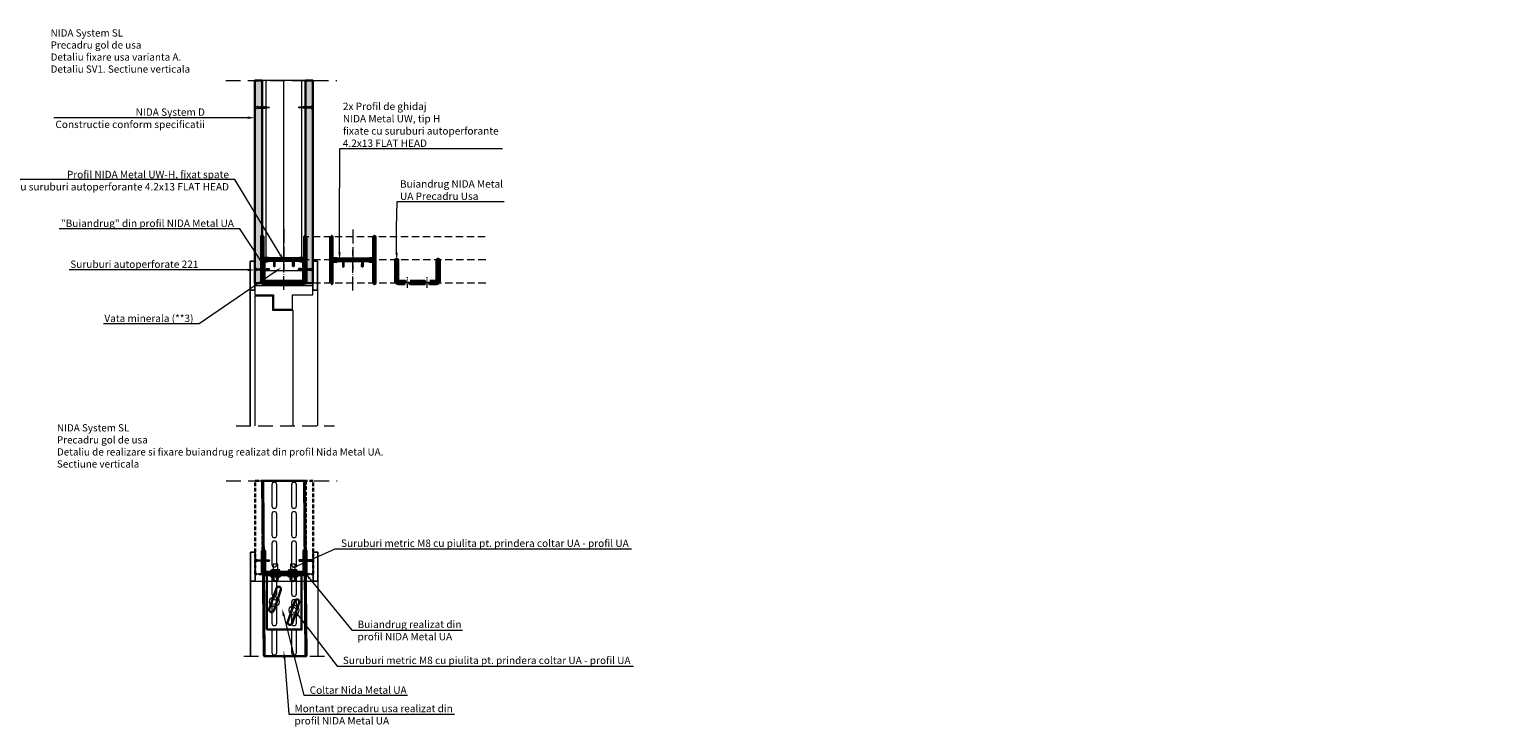
# Model space of a CAD drawing. Units: inches. Extents: x -6929 to 84410, y -33800 to 7608.
# Drawn here: x 14825 to 17351, y -33193 to -31987 of the extents above; entities that cross this region are included whole.
import ezdxf
from ezdxf import colors
from ezdxf.entities.mleader import LeaderData, LeaderLine
from ezdxf.math import Vec2, Vec3

# ---------------------------------------------------------------- set-up
doc = ezdxf.new("R2010")
doc.units = ezdxf.units.IN
doc.header["$MEASUREMENT"] = 0
for name, pattern in [('ACAD_ISO03W100', [30, 12, -18]), ('ACAD_ISO04W100', [30, 24, -3, 0, -3]), ('AUSGEZOGEN', [0]), ('DASHDOT', [1, 0.5, -0.25, 0, -0.25]), ('DASHED', [19.05, 12.7, -6.35]), ('HIDDEN', [9.525, 6.35, -3.175])]:
    doc.linetypes.add(name, pattern=pattern)
for name, color, linetype, lineweight in [('00_M COTE', 7, 'Continuous', 9), ('S_AXE', 103, 'DASHDOT', 13), ('S_IZOLATIE', 50, 'Continuous', 15), ('S_PIESA 5', 40, 'Continuous', 60), ('S_PLACI NIDA', 1, 'Continuous', 30), ('S_PROFIL 1', 170, 'Continuous', 60), ('S_PROFIL 2', 252, 'Continuous', 60), ('S_PROFIL 3', 202, 'Continuous', 30), ('S_SURUBURI DIBLURI', 30, 'Continuous', 18), ('S_TEXT', 7, 'Continuous', 13)]:
    doc.layers.add(name, color=color, linetype=linetype, lineweight=lineweight)
doc.styles.add('1_5 CALIBRI', font='calibri.ttf', dxfattribs={"height": 12.5})
doc.styles.add('1_5 RUBRIK', font='txt', dxfattribs={"height": 12.75})
doc.linetypes.add('BATTING', pattern='A,0.0001,-0.1,[134,ltypeshp.shx,S=0.1,R=0,X=-0.1,Y=0],-0.2,[134,ltypeshp.shx,S=0.1,R=180,X=0.1,Y=0],-0.1', length=0.4001)

# ---------------------------------------------------------------- blocks, each defined once
blk = doc.blocks.new('Profil NIDA Metal UW 75 - s')
at = {"color": 1, "linetype": 'ACAD_ISO04W100'}
blk.add_line((37.2, 52.2), (37.2, -17.8), dxfattribs=at)
at = {"layer": 'S_PROFIL 2'}
blk.add_lwpolyline([(-0.3, 39.7), (-0.3, 0.7, 0.414214), (0.7, -0.3), (3.7, -0.3), (4.5, 0.5), (8.9, 0.5), (9.7, -0.3), (64.7, -0.3), (65.5, 0.5), (69.9, 0.5), (70.7, -0.3), (73.7, -0.3, 0.414214), (74.7, 0.7), (74.7, 39.7), (74.1, 39.7), (74.1, 0.7, -0.414214), (73.7, 0.3), (71, 0.3), (70.2, 1.1), (65.3, 1.1), (64.5, 0.3), (10, 0.3), (9.2, 1.1), (4.3, 1.1), (3.5, 0.3), (0.7, 0.3, -0.414214), (0.3, 0.7), (0.3, 39.7)], format="xyb", close=True, dxfattribs=at)
blk = doc.blocks.new('AP 221 3.5x25 v1')
at = {"layer": 'S_SURUBURI DIBLURI'}
for p, q in [((-20696.5, 10227.9), (-20703.3, 10227.9)), ((-20703.3, 10227.9), (-20703.3, 10227.4)), ((-20703.3, 10227.4), (-20701.6, 10225.7)), ((-20696.5, 10227.4), (-20703.3, 10227.4)), ((-20701, 10226.2), (-20701.9, 10227.9)), ((-20699.6, 10225.1), (-20701.6, 10225)), ((-20701.6, 10224.1), (-20698.1, 10224.7)), ((-20701.6, 10222.8), (-20698.1, 10223.4)), ((-20701.6, 10221.5), (-20698.1, 10222.1)), ((-20701.6, 10220.2), (-20698.1, 10220.8)), ((-20701.6, 10218.9), (-20698.1, 10219.5)), ((-20701.6, 10217.6), (-20698.1, 10218.2)), ((-20701.6, 10216.3), (-20698.1, 10216.9)), ((-20701.6, 10215), (-20698.1, 10215.6)), ((-20701.6, 10213.7), (-20698.1, 10214.3)), ((-20701.6, 10212.4), (-20698.1, 10213)), ((-20701.6, 10211.1), (-20698.1, 10211.7)), ((-20701.6, 10209.8), (-20698.1, 10210.4)), ((-20698.2, 10209.2), (-20701.5, 10208.5)), ((-20701.2, 10208.1), (-20701.3, 10207.5)), ((-20701.3, 10207.5), (-20701.3, 10203.8)), ((-20701.2, 10224.7), (-20701.2, 10208.1)), ((-20699.9, 10225.6), (-20701, 10226.2)), ((-20698.7, 10226.2), (-20701, 10226.2)), ((-20700.6, 10227.9), (-20700.5, 10226.2)), ((-20700.4, 10227.9), (-20700.4, 10226.2)), ((-20698.7, 10207.8), (-20700.4, 10207.5)), ((-20698.7, 10226.2), (-20699.9, 10225.6)), ((-20699.4, 10227.9), (-20699.4, 10226.2)), ((-20699.1, 10227.9), (-20699.2, 10226.2)), ((-20698.8, 10207.6), (-20698.8, 10204)), ((-20697.9, 10227.9), (-20698.7, 10226.2)), ((-20698.6, 10208.1), (-20698.6, 10224.7)), ((-20698.5, 10207.5), (-20698.6, 10208.1)), ((-20698.5, 10203.8), (-20698.5, 10207.5)), ((-20698.1, 10225.7), (-20696.5, 10227.4)), ((-20696.5, 10227.4), (-20696.5, 10227.9)), ((-20701.3, 10203.8), (-20699.9, 10202.9)), ((-20698.8, 10204), (-20699.9, 10203.3)), ((-20699.9, 10202.9), (-20698.5, 10203.8)), ((-20698.8, 10204), (-20698.5, 10203.8))]:
    blk.add_line(p, q, dxfattribs=at)
for centre, radius, start, end in [((-20702.6, 10224.7), 1.4, 0, 45), ((-20688.8, 10202.9), 11, 151.7038, 180), ((-20697.2, 10224.7), 1.4, 135, 180), ((-20700.9, 10202.9), 1.04, 0, 110)]:
    blk.add_arc(centre, radius, start, end, dxfattribs=at)
blk = doc.blocks.new('FLAT HEAD 4.2X13')
at = {"layer": 'S_AXE'}
blk.add_line((23170.2, 3694.6), (23155.4, 3694.6), dxfattribs=at)
at = {"layer": 'S_SURUBURI DIBLURI', "flags": 128}
for points in [[(23168.4, 3692.7, 0.414214), (23167.9, 3693.2), (23160.6, 3693.2), (23160, 3693.2), (23156.4, 3693.2), (23155.4, 3694.6), (23156.4, 3696), (23160, 3696), (23160.6, 3695.9), (23167.9, 3695.9, 0.414214), (23168.4, 3696.4)], [(23156.4, 3696, -0.520567), (23155.4, 3694.6)], [(23160.6, 3693.2, 0.126438), (23155.4, 3694.6)]]:
    blk.add_lwpolyline(points, format="xyb", dxfattribs=at)
for points in [[(23160.1, 3693.5), (23156.6, 3693.5), (23155.9, 3694.5)], [(23156.6, 3693.5), (23156.4, 3693.2)], [(23160.3, 3693.4), (23160, 3695)], [(23161.7, 3692.8), (23161, 3696.2)], [(23162.3, 3696.3), (23162.9, 3692.8)], [(23163.6, 3696.3), (23164.2, 3692.8)], [(23164.9, 3696.3), (23165.5, 3692.8)], [(23166.2, 3696.3), (23166.8, 3692.8)], [(23167.6, 3694.3), (23167.5, 3696.3)]]:
    blk.add_lwpolyline(points, dxfattribs=at)
blk.add_lwpolyline([(23170.2, 3698), (23170.2, 3691.1), (23170.2, 3691.1), (23170.2, 3691.1), (23170.2, 3691.1), (23168.4, 3691.1), (23168.4, 3698)], close=True, dxfattribs=at)
blk = doc.blocks.new('AF 212x25')
at = {"layer": 'S_SURUBURI DIBLURI', "linetype": 'AUSGEZOGEN', "lineweight": 13}
for p, q in [((64435.2, -14724.2), (64436.1, -14724.2)), ((64435.2, -14731.8), (64435.2, -14724.2)), ((64436.1, -14724.2), (64436.1, -14731.8)), ((64436.1, -14724.3), (64436.1, -14724.2)), ((64438.8, -14727.1), (64452, -14727.1)), ((64439.9, -14729.5), (64440.9, -14726.7)), ((64440.2, -14729.9), (64441.1, -14726.3)), ((64441.4, -14726.6), (64440.4, -14729.5)), ((64441.1, -14726.3), (64440.9, -14726.7)), ((64441.1, -14726.3), (64441.4, -14726.6)), ((64441.2, -14727.1), (64443.1, -14727.1)), ((64442.3, -14729.5), (64443.3, -14726.7)), ((64442.5, -14729.9), (64443.5, -14726.3)), ((64443.7, -14726.6), (64442.8, -14729.5)), ((64443.5, -14726.3), (64443.3, -14726.7)), ((64443.5, -14726.3), (64443.7, -14726.6)), ((64444.7, -14729.5), (64445.6, -14726.7)), ((64444.9, -14729.9), (64445.8, -14726.3)), ((64446.1, -14726.6), (64445.1, -14729.5)), ((64445.8, -14726.3), (64445.6, -14726.7)), ((64445.8, -14726.3), (64446.1, -14726.6)), ((64445.9, -14727.1), (64447.9, -14727.1)), ((64447, -14729.5), (64448, -14726.7)), ((64447.3, -14729.9), (64448.2, -14726.3)), ((64448.5, -14726.6), (64447.5, -14729.5)), ((64448.2, -14726.3), (64448, -14726.7)), ((64448.2, -14726.3), (64448.5, -14726.6)), ((64449.4, -14729.5), (64450.4, -14726.7)), ((64449.7, -14729.9), (64450.6, -14726.3)), ((64450.8, -14726.6), (64449.9, -14729.5)), ((64450.6, -14726.3), (64450.4, -14726.7)), ((64450.6, -14726.3), (64450.8, -14726.6)), ((64452, -14727.1), (64453.5, -14727.2)), ((64452.8, -14729.3), (64453.6, -14727)), ((64453.8, -14726.6), (64453, -14729.7)), ((64453.3, -14729.3), (64454, -14726.9)), ((64453.8, -14726.6), (64453.6, -14727)), ((64453.8, -14726.6), (64454, -14726.9)), ((64453.9, -14727.3), (64455.6, -14727.5)), ((64455.6, -14727.3), (64455.1, -14728.9)), ((64455.3, -14729.3), (64455.8, -14726.9)), ((64455.8, -14726.9), (64455.6, -14727.3)), ((64456.1, -14727.3), (64455.6, -14728.8)), ((64455.8, -14726.9), (64456.1, -14727.3)), ((64457.6, -14728.9), (64457.9, -14727.2)), ((64457.9, -14727.2), (64457.7, -14727.6)), ((64457.9, -14727.2), (64458.1, -14727.6)), ((64438.8, -14729.1), (64452, -14729.1)), ((64440.2, -14729.9), (64439.9, -14729.5)), ((64440.2, -14729.9), (64440.4, -14729.5)), ((64440.5, -14729.1), (64442.4, -14729.1)), ((64442.5, -14729.9), (64442.3, -14729.5)), ((64442.5, -14729.9), (64442.8, -14729.5)), ((64444.9, -14729.9), (64444.7, -14729.5)), ((64444.9, -14729.9), (64445.1, -14729.5)), ((64445.3, -14729.1), (64447.2, -14729.1)), ((64447.3, -14729.9), (64447, -14729.5)), ((64447.3, -14729.9), (64447.5, -14729.5)), ((64449.7, -14729.9), (64449.4, -14729.5)), ((64449.7, -14729.9), (64449.9, -14729.5)), ((64452.9, -14729), (64451.9, -14729.1)), ((64453, -14729.7), (64452.8, -14729.3)), ((64453, -14729.7), (64453.3, -14729.3)), ((64455.1, -14728.7), (64453.4, -14728.9)), ((64455.3, -14729.3), (64455.1, -14728.9)), ((64455.3, -14729.3), (64455.6, -14728.8)), ((64455.6, -14728.7), (64457.4, -14728.4)), ((64456, -14727.6), (64457.6, -14727.8)), ((64457.4, -14728.5), (64457.7, -14727.6)), ((64457.6, -14728.9), (64457.4, -14728.5)), ((64457.6, -14728.9), (64457.8, -14728.4)), ((64458.1, -14727.6), (64457.8, -14728.4)), ((64460.2, -14728.1), (64457.9, -14728.4)), ((64458, -14727.8), (64460.2, -14728.1))]:
    blk.add_line(p, q, dxfattribs=at)
at = {"layer": 'S_SURUBURI DIBLURI', "linetype": 'Continuous', "lineweight": 0}
blk.add_line((64436.1, -14731.8), (64435.2, -14731.8), dxfattribs=at)
at = {"layer": 'S_SURUBURI DIBLURI', "linetype": 'AUSGEZOGEN', "lineweight": 13}
for centre, start, end in [((64438.8, -14724.3), 180, 270), ((64438.8, -14731.8), 90, 180)]:
    blk.add_arc(centre, 2.74, start, end, dxfattribs=at)
blk = doc.blocks.new('Piulita M8')
at = {"layer": 'S_SURUBURI DIBLURI'}
for p, q in [((-97, 1520), (-96.1, 1521.5)), ((-97, 1517), (-96.1, 1515.5)), ((-93, 1520), (-93.9, 1521.5)), ((-93, 1517), (-93.9, 1515.5)), ((-93, 1520), (-91.5, 1521.5)), ((-93, 1517), (-93, 1520)), ((-93, 1517), (-91.5, 1515.5)), ((-86, 1520), (-87.5, 1521.5)), ((-86, 1517), (-87.5, 1515.5)), ((-86, 1520), (-85.1, 1521.5)), ((-86, 1517), (-86, 1520)), ((-86, 1517), (-85.1, 1515.5)), ((-82, 1520), (-82.9, 1521.5)), ((-82, 1517), (-82.9, 1515.5))]:
    blk.add_line(p, q, dxfattribs=at)
for points in [[(-97, 1520), (-97, 1517)], [(-82.9, 1521.5), (-96.1, 1521.5)], [(-82, 1517), (-82, 1520)], [(-82.9, 1515.5), (-96.1, 1515.5)]]:
    blk.add_lwpolyline(points, dxfattribs=at)
blk = doc.blocks.new('Surub M8 cu piulita_V2 PL')
at = {"layer": 'S_SURUBURI DIBLURI'}
for p, q in [((6.1, 21.9), (6.1, 23.9)), ((6.1, 23.9), (23.1, 23.9))]:
    blk.add_line(p, q, dxfattribs=at)
for points in [[(2.4, 17.9), (27.4, 17.9), (27.4, 19.9), (2.4, 19.9)], [(10.4, 19.9), (18.8, 19.9), (18.8, 21.9), (10.4, 21.9)], [(10.6, 18.9), (18.6, 18.9), (18.8, 19.9), (10.4, 19.9)]]:
    blk.add_lwpolyline(points, close=True, dxfattribs=at)
for points in [[(6.1, 21.9), (23.1, 21.9), (23.1, 23.9)], [(10.6, 18.9), (10.6, 2.5), (18.6, 2.5), (18.6, 18.9)]]:
    blk.add_lwpolyline(points, dxfattribs=at)
blk.add_arc((14.6, 11.3), 15.2, 55.9841, 124.0159, dxfattribs=at)
blk.add_blockref('Piulita M8', (104.3, -1503.6))
blk = doc.blocks.new('Surub M8 cu piulita_V1 PL')
at = {"layer": 'S_SURUBURI DIBLURI', "linetype": 'ACAD_ISO03W100', "ltscale": 0.1}
blk.add_lwpolyline([(96, 93.8), (105, 93.8), (105, 102.8), (96, 102.8)], close=True, dxfattribs=at)
at = {"layer": 'S_SURUBURI DIBLURI'}
blk.add_circle((100.5, 98.3), 8.5, dxfattribs=at)
at = {"layer": 'S_SURUBURI DIBLURI', "linetype": 'ACAD_ISO03W100', "ltscale": 0.1}
blk.add_circle((100.5, 98.3), 4, dxfattribs=at)
blk = doc.blocks.new('Coltar pentru profil UA75 - v1')
at = {"layer": 'S_PROFIL 3'}
for p, q in [((226.1, 103.4), (238.4, 67.2)), ((186.8, 78.8), (199.1, 42.6)), ((194.4, 81.5), (206.6, 45.3)), ((218.6, 100.6), (230.8, 64.4))]:
    blk.add_line(p, q, dxfattribs=at)
blk.add_lwpolyline([(182.6, 114.1), (242.6, 114.1), (242.6, 18.1), (182.6, 18.1), (182.6, 114.1)], dxfattribs=at)
for points in [[(201.6, 26.1), (201.6, 20.1), (193.6, 20.1), (193.6, 26.1, -1)], [(223.6, 26.1), (223.6, 20.1), (231.6, 20.1), (231.6, 26.1, 1)], [(201.6, 20.1, 0.414214), (200.6, 21.1), (194.6, 21.1, 0.414214), (193.6, 20.1)], [(223.6, 20.1, -0.414214), (224.6, 21.1), (230.6, 21.1, -0.414214), (231.6, 20.1)]]:
    blk.add_lwpolyline(points, format="xyb", close=True, dxfattribs=at)
blk.add_lwpolyline([(182.6, 18.1), (242.6, 18.1), (242.6, 20.1), (182.6, 20.1)], close=True, dxfattribs=at)
for centre, start, end in [((222.3, 102), 20, 200), ((190.6, 80.1), 20, 200), ((234.6, 65.8), 200, 20), ((202.9, 43.9), 200, 20)]:
    blk.add_arc(centre, 4, start, end, dxfattribs=at)

msp = doc.modelspace()

# ---------------------------------------------------------------- hatches: boundary and pattern name
at = {"layer": 'S_PIESA 5', "lineweight": 9}
h = msp.add_hatch(dxfattribs=at)
h.set_pattern_fill('ANSI31', color=256, scale=5)
h.set_pattern_definition([(45, (6136.3912, -37604.8698), (-0.44194174, 0.44194174), [])])
edge = h.paths.add_edge_path()
edge.add_line((15228.002, -32386.163), (15228.002, -32422.163))
edge.add_arc((15232.002, -32422.163), 4, 180, 270)
edge.add_line((15232.002, -32426.163), (15297.802, -32426.163))
edge.add_arc((15297.802, -32422.163), 4, 270, 360)
edge.add_line((15301.802, -32422.163), (15301.802, -32386.163))
edge.add_line((15301.802, -32386.163), (15299.802, -32386.163))
edge.add_line((15299.802, -32386.163), (15299.802, -32422.163))
edge.add_arc((15297.802, -32422.163), 2, -90, 0, ccw=False)
edge.add_line((15297.802, -32424.163), (15232.002, -32424.163))
edge.add_arc((15232.002, -32422.163), 2, 180, 270, ccw=False)
edge.add_line((15230.002, -32422.163), (15230.002, -32386.163))
edge.add_line((15230.002, -32386.163), (15228.002, -32386.163))
h = msp.add_hatch(dxfattribs=at)
h.set_pattern_fill('ANSI31', color=256, scale=5)
h.set_pattern_definition([(45, (6282.34676, -37688.70216), (-0.44194174, 0.44194174), [])])
h.paths.add_polyline_path([(15483.108, -32424.163), (15508.608, -32424.163), (15508.608, -32426.163), (15483.108, -32426.163)])
edge = h.paths.add_edge_path()
edge.add_line((15517.108, -32424.163), (15528.758, -32424.163))
edge.add_arc((15528.758, -32422.163), 2, 270, 360)
edge.add_line((15530.758, -32422.163), (15530.758, -32386.163))
edge.add_line((15530.758, -32386.163), (15532.758, -32386.163))
edge.add_line((15532.758, -32386.163), (15532.758, -32422.163))
edge.add_arc((15528.758, -32422.163), 4, -90, 0, ccw=False)
edge.add_line((15528.758, -32426.163), (15517.108, -32426.163))
edge.add_line((15517.108, -32426.163), (15517.108, -32424.163))
edge = h.paths.add_edge_path()
edge.add_line((15474.608, -32426.163), (15462.958, -32426.163))
edge.add_arc((15462.958, -32422.163), 4, 180, 270, ccw=False)
edge.add_line((15458.958, -32422.163), (15458.958, -32386.163))
edge.add_line((15458.958, -32386.163), (15460.958, -32386.163))
edge.add_line((15460.958, -32386.163), (15460.958, -32422.163))
edge.add_arc((15462.958, -32422.163), 2, 180, 270)
edge.add_line((15462.958, -32424.163), (15474.608, -32424.163))
edge.add_line((15474.608, -32424.163), (15474.608, -32426.163))
h = msp.add_hatch(dxfattribs=at)
h.set_pattern_fill('ANSI31', color=256, scale=5)
h.set_pattern_definition([(45, (6137.0454, -38108.17833), (-0.44194174, 0.44194174), [])])
edge = h.paths.add_edge_path()
edge.add_line((15228.656, -32889.472), (15228.656, -32925.472))
edge.add_arc((15232.656, -32925.472), 4, 180, 270)
edge.add_line((15232.656, -32929.472), (15298.456, -32929.472))
edge.add_arc((15298.456, -32925.472), 4, 270, 360)
edge.add_line((15302.456, -32925.472), (15302.456, -32889.472))
edge.add_line((15302.456, -32889.472), (15300.456, -32889.472))
edge.add_line((15300.456, -32889.472), (15300.456, -32925.472))
edge.add_arc((15298.456, -32925.472), 2, -90, 0, ccw=False)
edge.add_line((15298.456, -32927.472), (15232.656, -32927.472))
edge.add_arc((15232.656, -32925.472), 2, 180, 270, ccw=False)
edge.add_line((15230.656, -32925.472), (15230.656, -32889.472))
edge.add_line((15230.656, -32889.472), (15228.656, -32889.472))
at = {"layer": 'S_PLACI NIDA', "lineweight": 9}
h = msp.add_hatch(dxfattribs=at)
h.set_pattern_fill('DOTS', color=256, scale=40)
h.set_pattern_definition([(0, (-6879.1688, -16136.2678), (1.25, 2.5), [0, -2.5])])
h.paths.add_polyline_path([(15227.402, -32075.563), (15214.902, -32075.563), (15214.902, -32426.163), (15227.402, -32426.163)])
h = msp.add_hatch(dxfattribs=at)
h.set_pattern_fill('DOTS', color=256, scale=40)
h.set_pattern_definition([(0, (-6964.1688, -16136.2676), (1.25, 2.5), [0, -2.5])])
h.paths.add_polyline_path([(15314.902, -32075.563), (15302.402, -32075.563), (15302.402, -32426.163), (15314.902, -32426.163)])

# ---------------------------------------------------------------- linework, layer by layer
for points in [[(15214.902, -32438.336), (15206.902, -32438.336), (15206.902, -32388.336), (15214.902, -32388.336), (15214.902, -32438.336)], [(15314.902, -32438.336), (15322.902, -32438.336), (15322.902, -32388.336), (15314.902, -32388.336), (15314.902, -32438.336)], [(15206.902, -32438.336), (15206.902, -32673.164)], [(15215.556, -32941.645), (15207.556, -32941.645), (15207.556, -32891.645), (15215.556, -32891.645), (15215.556, -32941.645)], [(15315.556, -32941.645), (15323.556, -32941.645), (15323.556, -32891.645), (15315.556, -32891.645), (15315.556, -32941.645)], [(15207.556, -32941.645), (15207.556, -33071.189)]]:
    msp.add_lwpolyline(points)
at = {"lineweight": 18}
for points in [[(15214.902, -32430.509), (15214.902, -32430.509), (15214.902, -32446.164), (15246.902, -32446.164), (15246.902, -32471.164), (15279.902, -32471.164), (15279.902, -32446.164), (15314.902, -32446.163), (15314.902, -32426.163)], [(15214.902, -32426.164), (15214.902, -32430.509), (15314.902, -32430.509), (15314.902, -32426.163), (15214.902, -32426.163)], [(15215.556, -32673.164), (15215.556, -32448.164), (15245.556, -32448.164)], [(15245.556, -32448.164), (15245.556, -32473.164), (15280.556, -32473.164), (15280.556, -32673.164)], [(15215.556, -32929.472), (15215.556, -32941.645), (15315.556, -32941.645), (15315.556, -32929.472), (15215.556, -32929.472)]]:
    msp.add_lwpolyline(points, dxfattribs=at)
at = {"lineweight": 5}
for points in [[(15322.902, -32438.336), (15322.902, -32673.163)], [(15323.556, -32941.645), (15323.556, -33071.189)]]:
    msp.add_lwpolyline(points, dxfattribs=at)
at = {"layer": 'S_AXE', "ltscale": 4}
for p, q in [((15478.858, -32434.163), (15478.858, -32416.163)), ((15512.858, -32434.163), (15512.858, -32416.163))]:
    msp.add_line(p, q, dxfattribs=at)
at = {"layer": 'S_IZOLATIE', "linetype": 'BATTING', "lineweight": 13, "ltscale": 75}
msp.add_lwpolyline([(15264.902, -32384.163), (15264.902, -32075.563)], dxfattribs=at)
at = {"layer": 'S_IZOLATIE', "linetype": 'BATTING', "lineweight": 13, "ltscale": 40}
msp.add_lwpolyline([(15230.002, -32404.163), (15299.802, -32404.163)], dxfattribs=at)
at = {"layer": 'S_PIESA 5'}
for points in [[(15228.002, -32386.163), (15228.002, -32422.163, 0.41421356), (15232.002, -32426.163), (15297.802, -32426.163, 0.41421356), (15301.802, -32422.163), (15301.802, -32386.163), (15299.802, -32386.163), (15299.802, -32422.163, -0.41421356), (15297.802, -32424.163), (15232.002, -32424.163, -0.41421356), (15230.002, -32422.163), (15230.002, -32386.163)], [(15474.608, -32426.163), (15462.958, -32426.163, -0.41421356), (15458.958, -32422.163), (15458.958, -32386.163), (15460.958, -32386.163), (15460.958, -32422.163, 0.41421356), (15462.958, -32424.163), (15474.608, -32424.163)], [(15517.108, -32424.163), (15528.758, -32424.163, 0.41421356), (15530.758, -32422.163), (15530.758, -32386.163), (15532.758, -32386.163), (15532.758, -32422.163, -0.41421356), (15528.758, -32426.163), (15517.108, -32426.163)], [(15228.656, -32889.472), (15228.656, -32925.472, 0.41421356), (15232.656, -32929.472), (15298.456, -32929.472, 0.41421356), (15302.456, -32925.472), (15302.456, -32889.472), (15300.456, -32889.472), (15300.456, -32925.472, -0.41421356), (15298.456, -32927.472), (15232.656, -32927.472, -0.41421356), (15230.656, -32925.472), (15230.656, -32889.472)]]:
    msp.add_lwpolyline(points, format="xyb", close=True, dxfattribs=at)
msp.add_lwpolyline([(15483.108, -32424.163), (15508.608, -32424.163), (15508.608, -32426.163), (15483.108, -32426.163)], close=True, dxfattribs=at)
at = {"layer": 'S_PIESA 5', "lineweight": 30}
msp.add_lwpolyline([(15230.154, -33071.189), (15303.954, -33071.189), (15301.454, -32767.853), (15227.654, -32767.853)], close=True, dxfattribs=at)
at = {"layer": 'S_PIESA 5', "lineweight": 15}
msp.add_lwpolyline([(15232.154, -33071.189), (15301.954, -33071.189), (15299.454, -32767.853), (15229.654, -32767.853)], close=True, dxfattribs=at)
for points in [[(15252.806, -32811.33), (15252.806, -32774.83, 1), (15244.306, -32774.83), (15244.306, -32811.33, 1)], [(15286.806, -32811.33), (15286.806, -32774.83, 1), (15278.306, -32774.83), (15278.306, -32811.33, 1)], [(15252.806, -32862.044), (15252.806, -32825.544, 1), (15244.306, -32825.544), (15244.306, -32862.044, 1)], [(15286.806, -32862.044), (15286.806, -32825.544, 1), (15278.306, -32825.544), (15278.306, -32862.044, 1)], [(15252.806, -32912.758), (15252.806, -32876.258, 1), (15244.306, -32876.258), (15244.306, -32912.758, 1)], [(15286.806, -32912.758), (15286.806, -32876.258, 1), (15278.306, -32876.258), (15278.306, -32912.758, 1)], [(15252.806, -32963.472), (15252.806, -32926.972, 1), (15244.306, -32926.972), (15244.306, -32963.472, 1)], [(15286.806, -32963.472), (15286.806, -32926.972, 1), (15278.306, -32926.972), (15278.306, -32963.472, 1)], [(15252.806, -33014.186), (15252.806, -32977.686, 1), (15244.306, -32977.686), (15244.306, -33014.186, 1)], [(15286.806, -33014.186), (15286.806, -32977.686, 1), (15278.306, -32977.686), (15278.306, -33014.186, 1)], [(15252.806, -33064.9), (15252.806, -33028.4, 1), (15244.306, -33028.4), (15244.306, -33064.9, 1)], [(15286.806, -33064.9), (15286.806, -33028.4, 1), (15278.306, -33028.4), (15278.306, -33064.9, 1)]]:
    msp.add_lwpolyline(points, format="xyb", close=True, dxfattribs=at)
at = {"layer": 'S_PLACI NIDA'}
for points in [[(15214.902, -32426.163), (15214.902, -32426.163), (15214.902, -32075.563), (15227.402, -32075.563), (15227.402, -32426.163), (15214.902, -32426.163)], [(15302.402, -32426.163), (15314.902, -32426.163), (15314.902, -32075.563), (15302.402, -32075.563), (15302.402, -32426.163)]]:
    msp.add_lwpolyline(points, dxfattribs=at)
at = {"layer": 'S_PLACI NIDA', "linetype": 'HIDDEN'}
for points in [[(15215.556, -32929.472), (15215.556, -32929.472), (15215.556, -32767.854), (15228.056, -32767.854), (15228.056, -32929.472), (15215.556, -32929.472)], [(15303.056, -32929.472), (15315.556, -32929.472), (15315.556, -32767.853), (15303.056, -32767.853), (15303.056, -32929.472)]]:
    msp.add_lwpolyline(points, dxfattribs=at)
at = {"layer": 'S_PROFIL 1', "lineweight": 20}
for points in [[(15301.804, -32384.164), (15301.805, -32075.564), (15228.002, -32075.563), (15228.001, -32384.163)], [(15295.804, -32384.163), (15295.805, -32075.563), (15234.002, -32075.563), (15234.001, -32384.163)]]:
    msp.add_lwpolyline(points, close=True, dxfattribs=at)
at = {"layer": 'S_TEXT', "linetype": 'DASHED'}
for p, q in [((15613.172, -32346.163), (15302.402, -32346.163)), ((15613.772, -32386.177), (15302.402, -32386.177)), ((15613.772, -32426.163), (15302.402, -32426.163))]:
    msp.add_line(p, q, dxfattribs=at)
at = {"layer": 'S_TEXT', "linetype": 'DASHED', "ltscale": 2}
for points in [[(15164.524, -32075.563), (15356.4, -32075.563)], [(15182.402, -32673.164), (15352.402, -32673.163)], [(15165.178, -32767.854), (15357.054, -32767.853)], [(15195.556, -33071.189), (15340.556, -33071.189)]]:
    msp.add_lwpolyline(points, dxfattribs=at)

# ---------------------------------------------------------------- block references
at = {"rotation": 180}
for p in [(15265.177, -32909.583), (15295.177, -32909.583)]:
    msp.add_blockref('Surub M8 cu piulita_V2 PL', p, dxfattribs=at)
for p in [(15148.044, -33075.632), (15182.044, -33090.137)]:
    msp.add_blockref('Surub M8 cu piulita_V1 PL', p)
at = {"layer": 'S_PROFIL 2', "xscale": -1, "rotation": 270}
for p in [(11553.831, -55553.412), (11673.263, -55554.011)]:
    msp.add_blockref('FLAT HEAD 4.2X13', p, dxfattribs=at)
at = {"layer": 'S_PROFIL 2', "rotation": 90.00000000000001}
for p in [(18975.974, -55553.412), (19095.405, -55554.011)]:
    msp.add_blockref('FLAT HEAD 4.2X13', p, dxfattribs=at)
at = {"layer": 'S_SURUBURI DIBLURI', "xscale": -1, "rotation": 180}
msp.add_blockref('AF 212x25', (-49220.296, -46850.424), dxfattribs=at)
at = {"layer": 'S_SURUBURI DIBLURI', "rotation": 180}
msp.add_blockref('AF 212x25', (79750.1, -46850.424), dxfattribs=at)
at = {"layer": 'S_TEXT', "xscale": -1}
msp.add_blockref('Profil NIDA Metal UW 75 - s', (15302.109, -32385.27), dxfattribs=at)
at = {"layer": 'S_TEXT'}
msp.add_blockref('Profil NIDA Metal UW 75 - s', (15347.127, -32385.87), dxfattribs=at)
for name, p, rotation in [('Profil NIDA Metal UW 75 - s', (15302.109, -32385.856), 180), ('AP 221 3.5x25 v1', (5087.047, -53102.46), 269.999999999999), ('AP 221 3.5x25 v1', (5087.702, -53605.768), 269.999999999999)]:
    msp.add_blockref(name, p, dxfattribs=dict(at, rotation=rotation))
at = {"layer": 'S_TEXT', "xscale": -1}
for name, p, rotation in [('Profil NIDA Metal UW 75 - s', (15347.127, -32386.456), 180), ('AP 221 3.5x25 v1', (25442.757, -53102.46), 90.00000000000105), ('AP 221 3.5x25 v1', (25443.411, -53605.768), 90.00000000000105), ('Coltar pentru profil UA75 - v1', (15052.959, -32911.335), 180)]:
    msp.add_blockref(name, p, dxfattribs=dict(at, rotation=rotation))

# ---------------------------------------------------------------- texts
at = {"layer": 'S_TEXT', "lineweight": 13, "char_height": 12.5, "attachment_point": 4, "style": '1_5 CALIBRI'}
for s, insert in [('{\\fRubrik Light|b0|i0|c0|p2;NIDA System SL\\PPrecadru gol de usa\\PDetaliu fixare usa varianta A.\\PDetaliu \\fRubrik Light|b1|i0|c0|p2;SV1\\fRubrik Light|b0|i0|c0|p2;. Sectiune verticala}', (14861.846, -32024.779)), ('{\\fRubrik Light|b0|i0|c0|p2;NIDA System SL\\PPrecadru gol de usa\\PDetaliu de realizare si fixare buiandrug realizat din profil Nida Metal UA. \\PSectiune verticala}', (14872.741, -32707.679))]:
    msp.add_mtext_dynamic_manual_height_columns(s, width=619.7858, gutter_width=1, heights=[152.878], dxfattribs=dict(at, insert=insert))

# ---------------------------------------------------------------- leaders
at = {"layer": '00_M COTE'}
ml = msp.add_multileader_mtext('Standard', dxfattribs=at)
ml.set_content('2x Profil de ghidaj\\PNIDA Metal UW, tip H\\Pfixate cu suruburi autoperforante \\P4.2x13 FLAT HEAD ', color=256, style='1_5 RUBRIK')
ml.set_leader_properties(color=256, linetype='ByLayer', lineweight=-1)
ml.build(insert=Vec2(0, 0))
ml.multileader.update_dxf_attribs({"has_dogleg": 0, "text_left_attachment_type": 5, "text_right_attachment_type": 6, "dogleg_length": 0, "arrow_head_size": 12.5, "scale": 5})
ctx = ml.context
ctx.base_point, ctx.scale, ctx.char_height, ctx.arrow_head_size, ctx.landing_gap_size, ctx.plane_origin = Vec3(15361.963, -32193.329), 5, 12.75, 12.5, 5, Vec3(15146.29, -32115.058)
ctx.left_attachment, ctx.right_attachment = 5, 6
notes = []
notes.append((ctx, [(0, (1, 1, 0), (15361.963, -32193.329), (1, 0), 0, [(0, [(15361.26, -32385.509), (15360.882, -32329.736)], 0, [])])]))
ctx.mtext.insert, ctx.mtext.flow_direction = Vec3(15366.963, -32114.099), 5
ml = msp.add_multileader_mtext('Standard', dxfattribs=at)
ml.set_content('Buiandrug NIDA Metal\\PUA Precadru Usa', color=256, style='1_5 RUBRIK')
ml.set_leader_properties(color=256, linetype='ByLayer', lineweight=-1)
ml.build(insert=Vec2(0, 0))
ml.multileader.update_dxf_attribs({"has_dogleg": 0, "text_left_attachment_type": 5, "text_right_attachment_type": 6, "dogleg_length": 0, "arrow_head_size": 12.5, "scale": 5})
ctx = ml.context
ctx.base_point, ctx.scale, ctx.char_height, ctx.arrow_head_size, ctx.landing_gap_size, ctx.plane_origin = Vec3(15460.661, -32284.891), 5, 12.75, 12.5, 5, Vec3(15244.987, -32115.712)
ctx.left_attachment, ctx.right_attachment = 5, 6
notes.append((ctx, [(0, (1, 1, 0), (15460.661, -32284.891), (1, 0), 0, [(0, [(15459.958, -32386.163), (15459.579, -32330.39)], 0, [])])]))
ctx.mtext.insert, ctx.mtext.flow_direction = Vec3(15465.661, -32248.269), 5
at = {"layer": 'S_TEXT'}
ml = msp.add_multileader_mtext('Standard', dxfattribs=at)
ml.set_content('NIDA System D\\PConstructie conform specificatii', color=256, style='1_5 RUBRIK')
ml.set_leader_properties(color=256, linetype='ByLayer', lineweight=-1)
ml.build(insert=Vec2(0, 0))
ml.multileader.update_dxf_attribs({"has_dogleg": 0, "text_left_attachment_type": 6, "text_right_attachment_type": 6, "dogleg_length": 0, "arrow_head_size": 12.5, "scale": 5})
ctx = ml.context
ctx.base_point, ctx.scale, ctx.char_height, ctx.arrow_head_size, ctx.landing_gap_size, ctx.plane_origin = Vec3(14848.037, -32140.204), 5, 12.75, 12.5, 10, Vec3(15394.934, -32334.74)
ctx.left_attachment, ctx.right_attachment, ctx.text_align_type = 6, 6, 2
notes.append((ctx, [(1, (1, 1, 0), (15138.539, -32140.204), (-1, 0), 0, [(0, [(15214.902, -32140.204)], 0, [])])]))
ctx.mtext.insert, ctx.mtext.width, ctx.mtext.defined_height, ctx.mtext.alignment, ctx.mtext.flow_direction = Vec3(15128.539, -32124.038), 325.85123, 109.241, 3, 5
ml = msp.add_multileader_mtext('Standard', dxfattribs=at)
ml.set_content('Profil NIDA Metal UW-H, fixat spate \\Pin spate cu suruburi autoperforante 4.2x13 FLAT HEAD', color=256, style='1_5 RUBRIK')
ml.set_leader_properties(color=256, linetype='ByLayer', lineweight=-1)
ml.build(insert=Vec2(0, 0))
ml.multileader.update_dxf_attribs({"has_dogleg": 0, "text_left_attachment_type": 6, "text_right_attachment_type": 6, "dogleg_length": 0, "arrow_head_size": 12.5, "scale": 5})
ctx = ml.context
ctx.base_point, ctx.scale, ctx.char_height, ctx.arrow_head_size, ctx.landing_gap_size, ctx.plane_origin = Vec3(14859.895, -32247.249), 5, 12.75, 12.5, 10, Vec3(15420.61, -32525.577)
ctx.left_attachment, ctx.right_attachment, ctx.text_align_type = 6, 6, 2
notes.append((ctx, [(1, (1, 1, 0), (15180.104, -32247.249), (-1, 0), 0, [(0, [(15265.229, -32387.509)], 0, [])])]))
ctx.mtext.insert, ctx.mtext.width, ctx.mtext.defined_height, ctx.mtext.alignment, ctx.mtext.flow_direction = Vec3(15170.104, -32231.949), 325.85123, 109.241, 3, 5
ml = msp.add_multileader_mtext('Standard', dxfattribs=at)
ml.set_content('"Buiandrug" din profil NIDA Metal UA', color=256, style='1_5 RUBRIK')
ml.set_leader_properties(color=256, linetype='ByLayer', lineweight=-1)
ml.build(insert=Vec2(0, 0))
ml.multileader.update_dxf_attribs({"has_dogleg": 0, "text_left_attachment_type": 6, "text_right_attachment_type": 6, "dogleg_length": 0, "arrow_head_size": 12.5, "scale": 5})
ctx = ml.context
ctx.base_point, ctx.scale, ctx.char_height, ctx.arrow_head_size, ctx.landing_gap_size, ctx.plane_origin = Vec3(14857.491, -32332.506), 5, 12.75, 12.5, 10, Vec3(15420.61, -32550.474)
ctx.left_attachment, ctx.right_attachment, ctx.text_align_type = 6, 6, 2
notes.append((ctx, [(1, (1, 1, 0), (15188.67, -32332.506), (-1, 0), 0, [(0, [(15230.329, -32395.137)], 0, [])])]))
ctx.mtext.insert, ctx.mtext.width, ctx.mtext.defined_height, ctx.mtext.alignment, ctx.mtext.flow_direction = Vec3(15178.67, -32316.34), 325.85123, 109.241, 3, 5
ml = msp.add_multileader_mtext('Standard', dxfattribs=at)
ml.set_content('Vata minerala (**3)', color=256, style='1_5 RUBRIK')
ml.set_leader_properties(color=256, linetype='ByLayer', lineweight=-1)
ml.build(insert=Vec2(0, 0))
ml.multileader.update_dxf_attribs({"has_dogleg": 0, "text_left_attachment_type": 6, "text_right_attachment_type": 6, "dogleg_length": 0, "arrow_head_size": 12.5, "scale": 5})
ctx = ml.context
ctx.base_point, ctx.scale, ctx.char_height, ctx.arrow_head_size, ctx.landing_gap_size, ctx.plane_origin = Vec3(14942.03, -32496.74), 5, 12.75, 12.5, 10, Vec3(15383.594, -32710.308)
ctx.left_attachment, ctx.right_attachment, ctx.text_align_type = 6, 6, 2
notes.append((ctx, [(1, (1, 1, 0), (15118.734, -32496.74), (-1, 0), 0, [(0, [(15260.277, -32399.309)], 0, [])])]))
ctx.mtext.insert, ctx.mtext.width, ctx.mtext.defined_height, ctx.mtext.alignment, ctx.mtext.flow_direction = Vec3(15108.734, -32480.735), 325.85123, 109.241, 3, 5
ml = msp.add_multileader_mtext('Standard', dxfattribs=at)
ml.set_content('Suruburi autoperforate 221', color=256, style='1_5 RUBRIK')
ml.set_leader_properties(color=256, linetype='ByLayer', lineweight=-1)
ml.build(insert=Vec2(0, 0))
ml.multileader.update_dxf_attribs({"has_dogleg": 0, "text_left_attachment_type": 6, "text_right_attachment_type": 6, "dogleg_length": 0, "arrow_head_size": 12.5, "scale": 5})
ctx = ml.context
ctx.base_point, ctx.scale, ctx.char_height, ctx.arrow_head_size, ctx.landing_gap_size, ctx.plane_origin = Vec3(14881.371, -32403.314), 5, 12.75, 12.5, 10, Vec3(15394.934, -32597.85)
ctx.left_attachment, ctx.right_attachment, ctx.text_align_type = 6, 6, 2
notes.append((ctx, [(1, (1, 1, 0), (15127.203, -32403.314), (-1, 0), 0, [(0, [(15214.902, -32403.314)], 0, [])])]))
ctx.mtext.insert, ctx.mtext.width, ctx.mtext.defined_height, ctx.mtext.alignment, ctx.mtext.flow_direction = Vec3(15117.203, -32387.147), 325.85123, 109.241, 3, 5
ml = msp.add_multileader_mtext('Standard', dxfattribs=at)
ml.set_content('Suruburi metric M8 cu piulita pt. prindera coltar UA - profil UA', color=256, style='1_5 RUBRIK')
ml.set_leader_properties(color=256, linetype='ByLayer', lineweight=-1)
ml.build(insert=Vec2(0, 0))
ml.multileader.update_dxf_attribs({"has_dogleg": 0, "text_left_attachment_type": 6, "text_right_attachment_type": 6, "dogleg_length": 0, "arrow_head_size": 12.5, "scale": 5})
ctx = ml.context
ctx.base_point, ctx.scale, ctx.char_height, ctx.arrow_head_size, ctx.landing_gap_size, ctx.plane_origin = Vec3(15353.792, -32885.855), 5, 12.75, 12.5, 10, Vec3(15529.598, -32882.649)
ctx.left_attachment, ctx.right_attachment = 6, 6
notes.append((ctx, [(0, (1, 1, 0), (15353.792, -32885.855), (1, 0), 0, [(0, [(15276.553, -32920.276)], 0, [])])]))
ctx.mtext.insert, ctx.mtext.width, ctx.mtext.defined_height, ctx.mtext.flow_direction = Vec3(15363.792, -32869.688), 325.85123, 109.241, 5
ml = msp.add_multileader_mtext('Standard', dxfattribs=at)
ml.set_content('Buiandrug realizat din\\Pprofil NIDA Metal UA', color=256, style='1_5 RUBRIK')
ml.set_leader_properties(color=256, linetype='ByLayer', lineweight=-1)
ml.build(insert=Vec2(0, 0))
ml.multileader.update_dxf_attribs({"has_dogleg": 0, "text_left_attachment_type": 6, "text_right_attachment_type": 6, "dogleg_length": 0, "arrow_head_size": 12.5, "scale": 5})
ctx = ml.context
ctx.base_point, ctx.scale, ctx.char_height, ctx.arrow_head_size, ctx.landing_gap_size, ctx.plane_origin = Vec3(15382.356, -33026.133), 5, 12.75, 12.5, 10, Vec3(15545.718, -33256.127)
ctx.left_attachment, ctx.right_attachment = 6, 6
notes.append((ctx, [(0, (1, 1, 0), (15382.356, -33026.133), (1, 0), 0, [(1, [(15301.774, -32927.707)], 0, [])])]))
ctx.mtext.insert, ctx.mtext.width, ctx.mtext.defined_height, ctx.mtext.flow_direction = Vec3(15392.356, -33009.966), 391.72715, 99.029, 5
ml = msp.add_multileader_mtext('Standard', dxfattribs=at)
ml.set_content('Coltar Nida Metal UA', color=256, style='1_5 RUBRIK')
ml.set_leader_properties(color=256, linetype='ByLayer', lineweight=-1)
ml.build(insert=Vec2(0, 0))
ml.multileader.update_dxf_attribs({"has_dogleg": 0, "text_left_attachment_type": 6, "text_right_attachment_type": 6, "dogleg_length": 0, "arrow_head_size": 12.5, "scale": 5})
ctx = ml.context
ctx.base_point, ctx.scale, ctx.char_height, ctx.arrow_head_size, ctx.landing_gap_size, ctx.plane_origin = Vec3(15299.666, -33138.971), 5, 12.75, 12.5, 10, Vec3(15462.67, -33386.835)
ctx.left_attachment, ctx.right_attachment = 6, 6
notes.append((ctx, [(0, (1, 1, 0), (15299.666, -33138.971), (1, 0), 0, [(1, [(15261.815, -32989.435)], 0, [])])]))
ctx.mtext.insert, ctx.mtext.width, ctx.mtext.defined_height, ctx.mtext.flow_direction = Vec3(15309.666, -33123.671), 391.72715, 99.029, 5
ml = msp.add_multileader_mtext('Standard', dxfattribs=at)
ml.set_content('Suruburi metric M8 cu piulita pt. prindera coltar UA - profil UA', color=256, style='1_5 RUBRIK')
ml.set_leader_properties(color=256, linetype='ByLayer', lineweight=-1)
ml.build(insert=Vec2(0, 0))
ml.multileader.update_dxf_attribs({"has_dogleg": 0, "text_left_attachment_type": 6, "text_right_attachment_type": 6, "dogleg_length": 0, "arrow_head_size": 12.5, "scale": 5})
ctx = ml.context
ctx.base_point, ctx.scale, ctx.char_height, ctx.arrow_head_size, ctx.landing_gap_size, ctx.plane_origin = Vec3(15356.957, -33088.405), 5, 12.75, 12.5, 10, Vec3(15529.598, -33085.199)
ctx.left_attachment, ctx.right_attachment = 6, 6
notes.append((ctx, [(0, (1, 1, 0), (15356.957, -33088.405), (1, 0), 0, [(0, [(15282.556, -32991.866)], 0, [])])]))
ctx.mtext.insert, ctx.mtext.width, ctx.mtext.defined_height, ctx.mtext.flow_direction = Vec3(15366.957, -33072.238), 325.85123, 109.241, 5
ml = msp.add_multileader_mtext('Standard', dxfattribs=at)
ml.set_content('Montant precadru usa realizat din\\Pprofil NIDA Metal UA', color=256, style='1_5 RUBRIK')
ml.set_leader_properties(color=256, linetype='ByLayer', lineweight=-1)
ml.build(insert=Vec2(0, 0))
ml.multileader.update_dxf_attribs({"has_dogleg": 0, "text_left_attachment_type": 6, "text_right_attachment_type": 6, "dogleg_length": 0, "arrow_head_size": 12.5, "scale": 5})
ctx = ml.context
ctx.base_point, ctx.scale, ctx.char_height, ctx.arrow_head_size, ctx.landing_gap_size, ctx.plane_origin = Vec3(15273.393, -33171.635), 5, 12.75, 12.5, 10, Vec3(15462.701, -33417.707)
ctx.left_attachment, ctx.right_attachment = 6, 6
notes.append((ctx, [(0, (1, 1, 0), (15273.393, -33171.635), (1, 0), 0, [(1, [(15264.91, -33062.64)], 0, [])])]))
ctx.mtext.insert, ctx.mtext.width, ctx.mtext.defined_height, ctx.mtext.flow_direction = Vec3(15283.393, -33155.468), 391.72715, 99.029, 5
for ctx, leaders in notes:
    for number, flags, end, landing, length, lines in leaders:
        leader = LeaderData()
        leader.index, (leader.has_last_leader_line, leader.has_dogleg_vector, leader.attachment_direction) = number, flags
        leader.last_leader_point, leader.dogleg_vector, leader.dogleg_length = Vec3(end), Vec3(landing), length
        for number, points, colour, breaks in lines:
            line = LeaderLine()
            line.index, line.vertices, line.color, line.breaks = number, Vec3.list(points), colors.encode_raw_color(colour), breaks
            leader.lines.append(line)
        ctx.leaders.append(leader)

doc.saveas('drawing.dxf')
